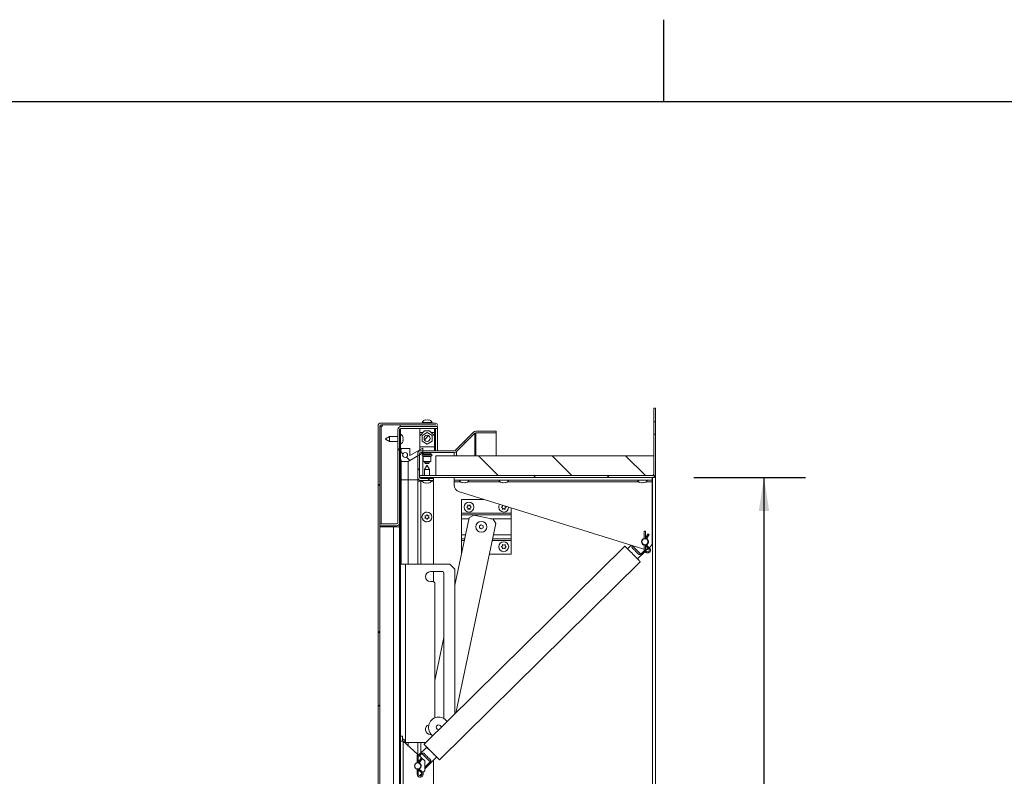
# Model space of a CAD drawing. Units: inches. Extents: x 0.1 to 10.8, y -1.1 to 8.4.
# Drawn here: x 3.9 to 6.3, y 6.6 to 8.4 of the extents above; entities that cross this region are included whole.
import ezdxf

# ---------------------------------------------------------------- set-up
doc = ezdxf.new("R2010")
doc.units = ezdxf.units.IN
doc.header["$MEASUREMENT"] = 0
doc.layers.add('FORMAT', color=7, linetype='Continuous')
doc.styles.add('SLDTEXTSTYLE1', font='TXT', dxfattribs={"width": 0.605})
doc.dimstyles.new('SLDDIMSTYLE2', dxfattribs={"dimtxt": 0.080892, "dimasz": 0.080892, "dimexe": 0, "dimexo": 0.0625, "dimgap": 0.020223, "dimtad": 0, "dimlfac": 21, "dimrnd": 1e-09, "dimzin": 12, "dimdsep": 46, "dimtxsty": 'SLDTEXTSTYLE1', "dimsah": 1, "dimcen": 0.09, "dimadec": 0, "dimazin": 3, "dimtfac": 1, "dimtofl": 0, "dimtmove": 0, "dimatfit": 3, "dimfxl": 0, "dimfrac": 2, "dimtolj": 1, "dimtzin": 12, "dimarcsym": 0})

# ---------------------------------------------------------------- blocks, each defined once
blk = doc.blocks.new('*D40')
at = {"layer": 'FORMAT', "color": 7}
for p, q in [((5.5522, 7.2883), (5.8204, 7.2883)), ((5.7204, 7.2883), (5.7204, 6.5497)), ((5.7204, 5.574), (5.7204, 6.3127)), ((5.5522, 5.574), (5.8204, 5.574))]:
    blk.add_line(p, q, dxfattribs=at)
for points in [[(5.7204, 7.2883), (5.7079, 7.2074), (5.7328, 7.2074)], [(5.7204, 5.574), (5.7328, 5.6549), (5.7079, 5.6549)]]:
    blk.add_solid(points, dxfattribs=at)
at = {"layer": 'FORMAT', "color": 7, "insert": (5.6751, 6.3127, 0.2116), "char_height": 0.08333, "attachment_point": 1, "rotation": 90, "style": 'SLDTEXTSTYLE1'}
blk.add_mtext('36"', dxfattribs=at)

msp = doc.modelspace()

# ---------------------------------------------------------------- hatches: boundary and pattern name
at = {"linetype": 'Continuous', "lineweight": 0}
h = msp.add_hatch(dxfattribs=at)
h.set_pattern_fill('ANSI32', style=0)
h.paths.add_polyline_path([(5.45967, 7.42226), (5.45967, 7.455), (5.45538, 7.455), (5.45538, 7.42226)], flags=0)
h = msp.add_hatch(dxfattribs=at)
h.set_pattern_fill('ANSI32', style=0)
edge = h.paths.add_edge_path(flags=0)
edge.add_line((4.90595, 5.47418), (4.93133, 5.47418))
edge.add_arc((4.93133, 5.47409), 0.0000937, -90, 90, ccw=False)
edge.add_line((4.93133, 5.474), (4.80029, 5.474))
edge.add_arc((4.80029, 5.47714), 0.00314, 180, 270, ccw=False)
edge.add_line((4.79714, 5.47714), (4.79714, 7.41169))
edge.add_arc((4.80029, 7.41169), 0.00314, 90, 180, ccw=False)
edge.add_line((4.80029, 7.41483), (4.93133, 7.41483))
edge.add_arc((4.93133, 7.41474), 0.0000937, -90, 90, ccw=False)
edge.add_line((4.93133, 7.41464), (4.84619, 7.41464))
edge.add_line((4.84619, 7.41464), (4.84619, 7.41036))
edge.add_line((4.84619, 7.41036), (4.93133, 7.41036))
edge.add_arc((4.93133, 7.41474), 0.00438, 270, 450)
edge.add_line((4.93133, 7.41912), (4.80029, 7.41912))
edge.add_arc((4.80029, 7.41169), 0.00743, 90, 180)
edge.add_line((4.79286, 7.41169), (4.79286, 5.47714))
edge.add_arc((4.80029, 5.47714), 0.00743, 180, 270)
edge.add_line((4.80029, 5.46971), (4.93133, 5.46971))
edge.add_arc((4.93133, 5.47409), 0.00438, 270, 450)
edge.add_line((4.93133, 5.47847), (4.90595, 5.47847))
edge.add_line((4.90595, 5.47847), (4.90595, 5.47418))
h = msp.add_hatch(dxfattribs=at)
h.set_pattern_fill('ANSI32', angle=90, style=0)
edge = h.paths.add_edge_path(flags=0)
edge.add_line((4.83733, 7.17655), (4.79714, 7.17655))
edge.add_line((4.79714, 7.17655), (4.79714, 7.17226))
edge.add_line((4.79714, 7.17226), (4.83733, 7.17226))
edge.add_arc((4.83733, 7.17969), 0.00743, 270, 360)
edge.add_line((4.84476, 7.17969), (4.84476, 7.40293))
edge.add_arc((4.8479, 7.40293), 0.00314, 90, 180, ccw=False)
edge.add_line((4.8479, 7.40607), (4.93571, 7.40607))
edge.add_line((4.93571, 7.40607), (4.93571, 7.41036))
edge.add_line((4.93571, 7.41036), (4.8479, 7.41036))
edge.add_arc((4.8479, 7.40293), 0.00743, 90, 180)
edge.add_line((4.84048, 7.40293), (4.84048, 7.17969))
edge.add_arc((4.83733, 7.17969), 0.00314, 270, 360, ccw=False)
h = msp.add_hatch(dxfattribs=at)
h.set_pattern_fill('ANSI32', style=0)
h.paths.add_polyline_path([(4.84476, 7.40424), (4.84476, 5.47566), (4.84667, 5.47566), (4.84667, 7.40424)], flags=0)
h = msp.add_hatch(dxfattribs=at)
h.set_pattern_fill('ANSI32', angle=90, style=0)
edge = h.paths.add_edge_path(flags=0)
edge.add_line((4.92633, 7.28536), (4.89567, 7.28536))
edge.add_arc((4.89567, 7.2885), 0.00314, 180, 270, ccw=False)
edge.add_line((4.89253, 7.2885), (4.89253, 7.34507))
edge.add_arc((4.89567, 7.34507), 0.00314, 90, 180, ccw=False)
edge.add_line((4.89567, 7.34821), (4.97611, 7.34821))
edge.add_arc((4.97611, 7.35564), 0.00743, 270, 315)
edge.add_line((4.98137, 7.35039), (5.02541, 7.39443))
edge.add_arc((5.02763, 7.39221), 0.00314, 90, 135, ccw=False)
edge.add_line((5.02763, 7.39535), (5.07711, 7.39535))
edge.add_line((5.07711, 7.39535), (5.07711, 7.39964))
edge.add_line((5.07711, 7.39964), (5.02763, 7.39964))
edge.add_arc((5.02763, 7.39221), 0.00743, 90, 135)
edge.add_line((5.02238, 7.39746), (4.97834, 7.35342))
edge.add_arc((4.97611, 7.35564), 0.00314, 270, 315, ccw=False)
edge.add_line((4.97611, 7.3525), (4.89567, 7.3525))
edge.add_arc((4.89567, 7.34507), 0.00743, 90, 180)
edge.add_line((4.88824, 7.34507), (4.88824, 7.2885))
edge.add_arc((4.89567, 7.2885), 0.00743, 180, 270)
edge.add_line((4.89567, 7.28107), (4.92633, 7.28107))
edge.add_line((4.92633, 7.28107), (4.92633, 7.28536))
h = msp.add_hatch(dxfattribs=at)
h.set_pattern_fill('ANSI32', style=0)
edge = h.paths.add_edge_path(flags=0)
edge.add_line((4.89253, 7.29262), (4.89253, 7.28833))
edge.add_line((4.89253, 7.28833), (5.45224, 7.28833))
edge.add_arc((5.45224, 7.29576), 0.00743, 270, 360)
edge.add_line((5.45967, 7.29576), (5.45967, 7.3925))
edge.add_line((5.45967, 7.3925), (5.45538, 7.3925))
edge.add_line((5.45538, 7.3925), (5.45538, 7.29576))
edge.add_arc((5.45224, 7.29576), 0.00314, 270, 360, ccw=False)
edge.add_line((5.45224, 7.29262), (4.89253, 7.29262))
h = msp.add_hatch(dxfattribs=at)
h.set_pattern_fill('ANSI32', angle=90, style=0)
h.paths.add_polyline_path([(4.92276, 7.38914), (4.91086, 7.39601), (4.89895, 7.38914), (4.89895, 7.37539), (4.91086, 7.36852), (4.92276, 7.37539)], flags=0)
edge = h.paths.add_edge_path(flags=0)
edge.add_arc((4.91086, 7.38226), 0.00744, 0, 360)
h = msp.add_hatch(dxfattribs=at)
h.set_pattern_fill('ANSI32', style=0)
edge = h.paths.add_edge_path(flags=0)
edge.add_arc((4.91086, 7.38226), 0.00744, 0, 360)
h = msp.add_hatch(dxfattribs=at)
h.set_pattern_fill('ANSI32', angle=90, style=0)
h.paths.add_polyline_path([(4.84667, 7.35418), (4.84667, 7.33037), (4.84881, 7.33037), (4.84881, 7.32679), (4.86516, 7.32679), (4.90024, 7.34705), (4.90024, 7.35895), (4.86929, 7.34108), (4.86929, 7.35775), (4.84881, 7.35775), (4.84881, 7.35418)], flags=0)
edge = h.paths.add_edge_path(flags=0)
edge.add_arc((4.85798, 7.34227), 0.00595, 0, 360)
h = msp.add_hatch(dxfattribs=at)
h.set_pattern_fill('ANSI31', angle=90, style=0)
h.paths.add_polyline_path([(4.93157, 7.29262), (5.45538, 7.29262), (5.45538, 7.34024), (4.93157, 7.34024)], flags=0)

# ---------------------------------------------------------------- linework, layer by layer
at = {"color": 8, "linetype": 'Continuous', "lineweight": 0}
msp.add_line((0.32993, 8.19207), (10.62993, 8.19207), dxfattribs=at)
at = {"color": 7, "linetype": 'Continuous', "lineweight": 15}
for p, q in [((5.45538, 7.42226), (5.45538, 7.455)), ((5.45967, 7.455), (5.45538, 7.455)), ((5.45967, 7.42226), (5.45967, 7.455)), ((4.79286, 7.41169), (4.79286, 5.47714)), ((4.79714, 7.41169), (4.79714, 5.47714)), ((4.80029, 7.41169), (4.79714, 7.41169)), ((4.93133, 7.41912), (4.80029, 7.41912)), ((4.93133, 7.41483), (4.80029, 7.41483)), ((4.80348, 7.41169), (4.80029, 7.41169)), ((4.80348, 7.41449), (4.80348, 7.41169)), ((4.80348, 7.41449), (4.84619, 7.41449)), ((4.84619, 7.41464), (4.84619, 7.41036)), ((4.84619, 7.41464), (4.93133, 7.41464)), ((4.84619, 7.41036), (4.93133, 7.41036)), ((4.93571, 7.41036), (4.8479, 7.41036)), ((4.92276, 7.42036), (4.89895, 7.42036)), ((4.90777, 7.42681), (4.90467, 7.42615)), ((4.90491, 7.42036), (4.90491, 7.41912)), ((4.90491, 7.41483), (4.90491, 7.41464)), ((4.91086, 7.42681), (4.90777, 7.42615)), ((4.91395, 7.42615), (4.91086, 7.42681)), ((4.91704, 7.42615), (4.91395, 7.42681)), ((4.91681, 7.41912), (4.91681, 7.42036)), ((4.91681, 7.41464), (4.91681, 7.41483)), ((4.93571, 7.40607), (4.93571, 7.41036)), ((5.45967, 7.42226), (5.45538, 7.42226)), ((5.45538, 7.42226), (5.45538, 7.3925)), ((5.45967, 7.3925), (5.45967, 7.42226)), ((4.82048, 7.38638), (4.81095, 7.38088)), ((4.84048, 7.38638), (4.82048, 7.38638)), ((4.82048, 7.38638), (4.82048, 7.37447)), ((4.84048, 7.17969), (4.84048, 7.40293)), ((4.84476, 7.40424), (4.84476, 5.47566)), ((4.84667, 7.40424), (4.84476, 7.40424)), ((4.84476, 7.17969), (4.84476, 7.40293)), ((4.84667, 7.40424), (4.84667, 5.47566)), ((4.93571, 7.40607), (4.8479, 7.40607)), ((4.85312, 7.38352), (4.85246, 7.38661)), ((4.85312, 7.38043), (4.85246, 7.38352)), ((4.893, 7.39636), (4.893, 7.40607)), ((4.90491, 7.40012), (4.893, 7.38821)), ((4.893, 7.38821), (4.893, 7.39636)), ((4.893, 7.36221), (4.893, 7.38821)), ((4.89895, 7.38914), (4.91086, 7.39601)), ((4.89895, 7.37539), (4.89895, 7.38914)), ((4.90491, 7.40012), (4.91681, 7.40012)), ((4.91086, 7.39601), (4.92276, 7.38914)), ((4.92872, 7.38821), (4.91681, 7.40012)), ((4.92276, 7.38914), (4.92276, 7.37539)), ((4.92872, 7.40607), (4.92872, 7.39636)), ((4.92872, 7.39636), (4.92872, 7.38821)), ((4.92872, 7.38821), (4.92872, 7.36221)), ((4.93571, 7.3525), (4.93571, 7.40607)), ((4.97834, 7.35342), (5.02238, 7.39746)), ((4.98137, 7.35039), (5.02541, 7.39443)), ((5.02763, 7.395), (5.02618, 7.395)), ((5.07711, 7.39964), (5.02763, 7.39964)), ((5.07711, 7.39535), (5.02763, 7.39535)), ((5.02763, 7.39535), (5.02763, 7.395)), ((5.07711, 7.39535), (5.07711, 7.39964)), ((5.07711, 7.34024), (5.07711, 7.39535)), ((5.45538, 7.3925), (5.45967, 7.3925)), ((5.45538, 7.29576), (5.45538, 7.3925)), ((5.45967, 7.29576), (5.45967, 7.3925)), ((4.81095, 7.37997), (4.81095, 7.38088)), ((4.81095, 7.37997), (4.82048, 7.37447)), ((4.82048, 7.37447), (4.84048, 7.37447)), ((4.85246, 7.37733), (4.85312, 7.38043)), ((4.85246, 7.37424), (4.85312, 7.37733)), ((4.90024, 7.35895), (4.86929, 7.34108)), ((4.92872, 7.36221), (4.893, 7.36221)), ((4.893, 7.35477), (4.893, 7.36221)), ((4.91086, 7.36852), (4.89895, 7.37539)), ((4.90024, 7.35895), (4.90024, 7.34705)), ((4.92276, 7.37539), (4.91086, 7.36852)), ((4.92872, 7.36221), (4.92872, 7.3525)), ((4.84881, 7.35418), (4.84667, 7.35418)), ((4.84667, 7.33037), (4.84667, 7.35418)), ((4.84881, 7.35418), (4.84881, 7.35775)), ((4.86929, 7.35775), (4.84881, 7.35775)), ((4.86516, 7.32679), (4.90024, 7.34705)), ((4.86929, 7.35775), (4.86929, 7.34108)), ((4.88824, 7.34507), (4.88824, 7.2885)), ((4.89253, 7.34507), (4.89253, 7.2885)), ((4.97611, 7.3525), (4.89567, 7.3525)), ((4.97611, 7.34821), (4.89567, 7.34821)), ((4.90024, 7.34705), (4.90024, 7.34321)), ((4.90024, 7.34036), (4.90024, 7.29262)), ((4.90157, 7.34821), (4.90157, 7.34463)), ((4.90157, 7.33894), (4.90157, 7.32655)), ((4.92014, 7.34463), (4.92014, 7.34821)), ((4.92014, 7.32655), (4.92014, 7.33894)), ((4.93157, 7.29262), (4.93157, 7.34024)), ((5.45538, 7.34024), (4.93157, 7.34024)), ((4.98137, 7.349), (4.97945, 7.349)), ((4.98137, 7.35039), (4.98137, 7.349)), ((5.45538, 7.34024), (5.45538, 7.29262)), ((4.84667, 7.33037), (4.84881, 7.33037)), ((4.84881, 7.32679), (4.84881, 7.33037)), ((4.84881, 7.32679), (4.86516, 7.32679)), ((4.84881, 7.32679), (4.84881, 7.28275)), ((4.86516, 7.32679), (4.86516, 7.28275)), ((4.90157, 7.32655), (4.92014, 7.32655)), ((4.90993, 7.31679), (4.90443, 7.30726)), ((4.90491, 7.32655), (4.90491, 7.32536)), ((4.90491, 7.32536), (4.90697, 7.32179)), ((4.90491, 7.32536), (4.91681, 7.32536)), ((4.91475, 7.32179), (4.90697, 7.32179)), ((4.90993, 7.31679), (4.91038, 7.31679)), ((4.91038, 7.31679), (4.91084, 7.31679)), ((4.91633, 7.30726), (4.91084, 7.31679)), ((4.91475, 7.32179), (4.91681, 7.32536)), ((4.91681, 7.32536), (4.91681, 7.32655)), ((4.88824, 7.2791), (4.88824, 7.2885)), ((5.45224, 7.29262), (4.89253, 7.29262)), ((4.89253, 7.28833), (4.89253, 7.29262)), ((5.45224, 7.28833), (4.89253, 7.28833)), ((4.90443, 7.30726), (4.90443, 7.29262)), ((4.91038, 7.30726), (4.90443, 7.30726)), ((4.90443, 7.28833), (4.90443, 7.28536)), ((4.91633, 7.30726), (4.91038, 7.30726)), ((4.91633, 7.29262), (4.91633, 7.30726)), ((4.91633, 7.28536), (4.91633, 7.28833)), ((5.45538, 7.29262), (4.93157, 7.29262)), ((4.97586, 7.28833), (4.97586, 7.28205)), ((5.45205, 7.28833), (5.45205, 7.28205)), ((5.45224, 5.57405), (5.45224, 7.28833)), ((5.45224, 7.28833), (5.45967, 7.28833)), ((5.45538, 7.28833), (5.45538, 7.28903)), ((5.45967, 7.28833), (5.45967, 7.29576)), ((5.45967, 7.28833), (5.45967, 5.57405)), ((4.84881, 7.28275), (4.84667, 7.28275)), ((4.86516, 7.28275), (4.84881, 7.28275)), ((4.84881, 7.28275), (4.84881, 7.07983)), ((4.86516, 7.28275), (4.86516, 7.07983)), ((4.88824, 7.07983), (4.88824, 7.2791)), ((4.88824, 7.2791), (4.89567, 7.2791)), ((4.89253, 7.2791), (4.89253, 7.28177)), ((4.89567, 7.28536), (4.92633, 7.28536)), ((4.89567, 7.28107), (4.92633, 7.28107)), ((4.89567, 7.2791), (4.8995, 7.2791)), ((4.9042, 7.27528), (4.90729, 7.27462)), ((4.90729, 7.27528), (4.91038, 7.27462)), ((4.91038, 7.27462), (4.91348, 7.27528)), ((4.91348, 7.27462), (4.91657, 7.27528)), ((4.92126, 7.2791), (4.92633, 7.2791)), ((4.92633, 7.28536), (4.92633, 7.28107)), ((4.92633, 7.2791), (4.92633, 7.07983)), ((4.97586, 7.28205), (5.45205, 7.28205)), ((4.97586, 7.28205), (4.97586, 7.27748)), ((4.97586, 7.27748), (4.97586, 7.27048)), ((4.99348, 7.27626), (4.99658, 7.27559)), ((4.99658, 7.27626), (4.99967, 7.27559)), ((4.99967, 7.27559), (5.00276, 7.27626)), ((5.00276, 7.27559), (5.00585, 7.27626)), ((5.08872, 7.27626), (5.09181, 7.27559)), ((5.09181, 7.27626), (5.09491, 7.27559)), ((5.09491, 7.27559), (5.098, 7.27626)), ((5.098, 7.27559), (5.10109, 7.27626)), ((5.42205, 7.27626), (5.42515, 7.27559)), ((5.42515, 7.27626), (5.42824, 7.27559)), ((5.42824, 7.27559), (5.43133, 7.27626)), ((5.43133, 7.27559), (5.43443, 7.27626)), ((5.45205, 7.27748), (5.45205, 7.28205)), ((5.45205, 7.13357), (5.45205, 7.27748)), ((4.98842, 7.25342), (5.42889, 7.11652)), ((4.99348, 7.20208), (4.99348, 7.235)), ((4.99348, 7.235), (5.04769, 7.235)), ((5.00539, 7.2169), (5.00848, 7.21869)), ((5.00848, 7.22226), (5.01157, 7.22048)), ((5.01157, 7.22048), (5.01467, 7.22226)), ((5.01467, 7.21869), (5.01776, 7.2169)), ((5.08872, 7.2169), (5.09181, 7.21869)), ((5.098, 7.21936), (5.098, 7.21869)), ((5.098, 7.21869), (5.10109, 7.2169)), ((4.90681, 7.1931), (4.90503, 7.19619)), ((4.9086, 7.19619), (4.91038, 7.19928)), ((4.91038, 7.19928), (4.91217, 7.19619)), ((4.91574, 7.19619), (4.91395, 7.1931)), ((4.99348, 7.19808), (4.99348, 7.20208)), ((4.99348, 7.20208), (5.11253, 7.20208)), ((4.99348, 7.19808), (4.99348, 7.1891)), ((5.11253, 7.19808), (4.99348, 7.19808)), ((5.00848, 7.21512), (5.00539, 7.2169)), ((5.01157, 7.21333), (5.00848, 7.21155)), ((5.01467, 7.21155), (5.01157, 7.21333)), ((5.02276, 7.19776), (5.01203, 7.19079)), ((5.01776, 7.2169), (5.01467, 7.21512)), ((5.06934, 7.18786), (5.02276, 7.19776)), ((5.09181, 7.21512), (5.08872, 7.2169)), ((5.09491, 7.21333), (5.09181, 7.21155)), ((5.098, 7.21155), (5.09491, 7.21333)), ((5.10109, 7.2169), (5.098, 7.21512)), ((5.11253, 7.21485), (5.11253, 7.20208)), ((5.11253, 7.20208), (5.11253, 7.19808)), ((5.11253, 7.1891), (5.11253, 7.19808)), ((4.79714, 7.17655), (4.79714, 7.17226)), ((4.79714, 7.17655), (4.83733, 7.17655)), ((4.79714, 7.17226), (4.83733, 7.17226)), ((4.90503, 7.19), (4.90681, 7.1931)), ((4.91038, 7.18691), (4.9086, 7.19)), ((4.91217, 7.19), (4.91038, 7.18691)), ((4.91395, 7.1931), (4.91574, 7.19)), ((5.01203, 7.19079), (4.97762, 7.02892)), ((4.97947, 6.72156), (5.07631, 7.17713)), ((4.99348, 7.1891), (4.99348, 7.14995)), ((5.0411, 7.17468), (5.03663, 7.1721)), ((5.03663, 7.1721), (5.03663, 7.16695)), ((5.04556, 7.1721), (5.0411, 7.17468)), ((5.04556, 7.16695), (5.04556, 7.1721)), ((5.07631, 7.17713), (5.06934, 7.18786)), ((5.11253, 7.14995), (5.11253, 7.1891)), ((4.79714, 7.16929), (4.82971, 7.16929)), ((4.82971, 5.7631), (4.82971, 7.16929)), ((4.82971, 7.16929), (4.84476, 7.16929)), ((4.99348, 7.14097), (4.99348, 7.14995)), ((5.03663, 7.16695), (5.0411, 7.16437)), ((5.0411, 7.16437), (5.04556, 7.16695)), ((5.11253, 7.14995), (5.11253, 7.14097)), ((5.43283, 7.15929), (5.43283, 7.14083)), ((5.43555, 7.15929), (5.43283, 7.15929)), ((5.43555, 7.14083), (5.43555, 7.15929)), ((5.44226, 7.15229), (5.43626, 7.14351)), ((5.4385, 7.14198), (5.4445, 7.15076)), ((5.38619, 7.12307), (4.90359, 6.64665)), ((5.00144, 7.14097), (4.99348, 7.14097)), ((4.99348, 7.14097), (4.99348, 7.13697)), ((4.99348, 7.13697), (4.99348, 7.10405)), ((5.11253, 7.14097), (5.06862, 7.14097)), ((5.08872, 7.12167), (5.09181, 7.12345)), ((5.09181, 7.12702), (5.09491, 7.12524)), ((5.09491, 7.12524), (5.098, 7.12702)), ((5.098, 7.12345), (5.10109, 7.12167)), ((5.11253, 7.13697), (5.11253, 7.14097)), ((5.11253, 7.10405), (5.11253, 7.13697)), ((5.40152, 7.12503), (5.39278, 7.1164)), ((5.42445, 7.10384), (5.40442, 7.12412)), ((5.43283, 7.12632), (5.43283, 7.11376)), ((5.43555, 7.11376), (5.43555, 7.12632)), ((5.43555, 7.1261), (5.4359, 7.12617)), ((5.43555, 7.12549), (5.43573, 7.12553)), ((5.43685, 7.12253), (5.4431, 7.11728)), ((5.43849, 7.12532), (5.44265, 7.13181)), ((5.44259, 7.13542), (5.4385, 7.14136)), ((5.44485, 7.11936), (5.4386, 7.12461)), ((4.99348, 7.10405), (4.99359, 7.10405)), ((5.06077, 7.10405), (5.11253, 7.10405)), ((5.09181, 7.11988), (5.08872, 7.12167)), ((5.09491, 7.1181), (5.09181, 7.11631)), ((5.098, 7.11631), (5.09491, 7.1181)), ((5.10109, 7.12167), (5.098, 7.11988)), ((5.41649, 7.09238), (5.43405, 7.10972)), ((5.43299, 7.11227), (5.42445, 7.10384)), ((5.43665, 7.11588), (5.43555, 7.11479)), ((5.43604, 7.11169), (5.44188, 7.11746)), ((4.84667, 7.07983), (4.85867, 7.07983)), ((4.85867, 7.07983), (4.85867, 6.65126)), ((4.85867, 7.07983), (4.96571, 7.07983)), ((4.94047, 6.60929), (5.42307, 7.08571)), ((4.97762, 7.06793), (4.96571, 7.07983)), ((4.91857, 7.06174), (4.94771, 7.06174)), ((4.92633, 7.06174), (4.92633, 7.03778)), ((4.95095, 7.0585), (4.95095, 6.70864)), ((4.97762, 7.06793), (4.97762, 6.71973)), ((4.92619, 7.03793), (4.91857, 7.03793)), ((4.92905, 7.03507), (4.92619, 7.03793)), ((4.92905, 6.71001), (4.92905, 7.03507)), ((4.95095, 6.90346), (4.92905, 6.80041)), ((4.85167, 6.66614), (4.84667, 6.66614)), ((4.84667, 6.65424), (4.85315, 6.65424)), ((4.85167, 6.66614), (4.85167, 6.65424)), ((4.85315, 6.53519), (4.85315, 6.65424)), ((4.90524, 6.60662), (4.85315, 6.65424)), ((4.85812, 6.65138), (4.85746, 6.65447)), ((4.85774, 6.65004), (4.85746, 6.65138)), ((4.90826, 6.65126), (4.85867, 6.65126)), ((4.86516, 6.65126), (4.86516, 6.64326)), ((4.88824, 6.62216), (4.88824, 6.65126)), ((4.92108, 6.67031), (4.91857, 6.67031)), ((4.90983, 6.63965), (4.89025, 6.62032)), ((4.91467, 6.63543), (4.91433, 6.63509)), ((4.88698, 6.62043), (4.88698, 6.60197)), ((4.88969, 6.62043), (4.88698, 6.62043)), ((4.88969, 6.60197), (4.88969, 6.62043)), ((4.88969, 6.60245), (4.88986, 6.60242)), ((4.88969, 6.60218), (4.8899, 6.60214)), ((4.8964, 6.61343), (4.8904, 6.60465)), ((4.89807, 6.62445), (4.89214, 6.61859)), ((4.89264, 6.60312), (4.89864, 6.6119)), ((4.89673, 6.59656), (4.89264, 6.6025)), ((4.89807, 6.62445), (4.91819, 6.60407)), ((4.90524, 6.58769), (4.93354, 6.61563)), ((4.90524, 6.58281), (4.90524, 6.60662)), ((4.90524, 6.59128), (4.91819, 6.60407)), ((4.92633, 6.60852), (4.92633, 5.69975)), ((4.92905, 6.62018), (4.92939, 6.62052)), ((4.88698, 6.58746), (4.88698, 6.5749)), ((4.88969, 6.5749), (4.88969, 6.58746)), ((4.89004, 6.58731), (4.88969, 6.58724)), ((4.88995, 6.58702), (4.88969, 6.58697)), ((4.891, 6.58367), (4.89724, 6.57842)), ((4.89263, 6.58646), (4.89679, 6.59295)), ((4.89899, 6.5805), (4.89274, 6.58575)), ((4.90524, 6.58281), (4.90061, 6.57857)), ((4.89853, 6.57667), (4.89214, 6.57084))]:
    msp.add_line(p, q, dxfattribs=at)
at = {"color": 8, "linetype": 'Continuous', "lineweight": 15}
for p, q in [((4.80029, 7.17655), (4.80029, 7.41169)), ((4.893, 7.39636), (4.90114, 7.39636)), ((4.92057, 7.39636), (4.92872, 7.39636)), ((4.93133, 7.40607), (4.93133, 7.3525)), ((5.02541, 7.39443), (5.02541, 7.34024)), ((5.02763, 7.34024), (5.02763, 7.395)), ((4.92147, 7.34321), (4.90025, 7.34321)), ((4.90025, 7.34036), (4.92147, 7.34036)), ((4.90157, 7.34463), (4.92014, 7.34463)), ((4.92014, 7.33894), (4.90157, 7.33894)), ((4.97611, 7.34024), (4.97611, 7.34821)), ((4.98137, 7.349), (4.98137, 7.34024)), ((4.88824, 7.28275), (4.86516, 7.28275)), ((4.89567, 7.2791), (4.89567, 7.07983)), ((4.97586, 7.27748), (4.99128, 7.27748)), ((5.00805, 7.27748), (5.08652, 7.27748)), ((5.10329, 7.27748), (5.41985, 7.27748)), ((5.43663, 7.27748), (5.45205, 7.27748)), ((4.80029, 7.16929), (4.80029, 7.17226)), ((4.99348, 7.1891), (5.01167, 7.1891)), ((5.06354, 7.1891), (5.11253, 7.1891)), ((4.99348, 7.14995), (5.00335, 7.14995)), ((5.07053, 7.14995), (5.11253, 7.14995)), ((4.99348, 7.13697), (5.00059, 7.13697)), ((5.06777, 7.13697), (5.11253, 7.13697)), ((5.43555, 7.11376), (5.43283, 7.11376)), ((4.89567, 6.65126), (4.89567, 6.62566)), ((4.89564, 6.59369), (4.89679, 6.59295)), ((4.88969, 6.5749), (4.88698, 6.5749)), ((4.89567, 6.57406), (4.89567, 6.57052))]:
    msp.add_line(p, q, dxfattribs=at)
at = {"color": 7, "linetype": 'Continuous', "lineweight": 15, "flags": 128}
for points in [[(4.91024, 7.205), (4.90851, 7.20492), (4.90733, 7.2046)], [(4.90733, 7.18159), (4.90851, 7.18127), (4.91024, 7.18119)], [(5.44226, 7.15229), (5.44235, 7.15223), (5.44259, 7.15207), (5.44295, 7.15182), (5.44338, 7.15152), (5.44381, 7.15123), (5.44417, 7.15098), (5.44442, 7.15082), (5.4445, 7.15076), (5.4445, 7.15076)], [(5.42307, 7.08571), (5.42301, 7.08577), (5.42254, 7.08626), (5.4216, 7.08721), (5.42022, 7.0886), (5.41844, 7.09041), (5.4163, 7.09258), (5.41385, 7.09505), (5.41117, 7.09777), (5.40832, 7.10066), (5.40538, 7.10364), (5.40241, 7.10664), (5.3995, 7.10959), (5.39673, 7.1124), (5.39416, 7.115), (5.39186, 7.11733), (5.38989, 7.11932), (5.38831, 7.12093), (5.38714, 7.12211), (5.38643, 7.12283), (5.38619, 7.12307), (5.38619, 7.12307)], [(5.43576, 7.141), (5.43565, 7.14102), (5.43555, 7.14104)], [(5.40453, 7.11825), (5.40612, 7.11664), (5.40784, 7.1149), (5.40965, 7.11306), (5.41151, 7.11118), (5.41337, 7.1093), (5.41518, 7.10746), (5.4169, 7.10572), (5.41849, 7.10411)], [(5.42889, 7.11652), (5.43253, 7.11579), (5.43283, 7.11577)], [(4.94047, 6.60929), (4.94041, 6.60935), (4.93993, 6.60984), (4.93899, 6.61079), (4.93761, 6.61219), (4.93583, 6.61399), (4.93369, 6.61616), (4.93125, 6.61863), (4.92857, 6.62135), (4.92572, 6.62424), (4.92277, 6.62722), (4.9198, 6.63022), (4.9169, 6.63317), (4.91412, 6.63598), (4.91155, 6.63858), (4.90925, 6.64091), (4.90729, 6.64291), (4.9057, 6.64451), (4.90454, 6.64569), (4.90383, 6.64641), (4.90359, 6.64665)], [(4.93354, 6.61563), (4.9333, 6.61588), (4.93258, 6.6166), (4.93142, 6.61778), (4.92985, 6.61937), (4.92796, 6.62129), (4.9258, 6.62347), (4.92348, 6.62582), (4.92109, 6.62825), (4.91872, 6.63065), (4.91647, 6.63293), (4.91443, 6.63499), (4.91269, 6.63675), (4.91132, 6.63814), (4.91038, 6.6391), (4.9099, 6.63958), (4.90983, 6.63965)], [(4.8964, 6.61343), (4.89649, 6.61337), (4.89673, 6.61321), (4.8971, 6.61296), (4.89752, 6.61266), (4.89795, 6.61237), (4.89832, 6.61212), (4.89856, 6.61196), (4.89864, 6.6119), (4.89864, 6.6119)], [(4.90403, 6.62417), (4.90562, 6.62256), (4.90734, 6.62082), (4.90916, 6.61898), (4.91101, 6.6171), (4.91287, 6.61522), (4.91469, 6.61338), (4.91641, 6.61164), (4.918, 6.61003)]]:
    msp.add_lwpolyline(points, dxfattribs=at)
at = {"color": 8, "linetype": 'Continuous', "lineweight": 15, "flags": 128}
for points in [[(5.43626, 7.14351), (5.43635, 7.14345), (5.43659, 7.14328), (5.43695, 7.14303), (5.43738, 7.14274), (5.43781, 7.14245), (5.43817, 7.1422), (5.43842, 7.14203), (5.4385, 7.14198), (5.4385, 7.14198)], [(5.43654, 7.12658), (5.43691, 7.12634), (5.43735, 7.12606), (5.43779, 7.12578), (5.43816, 7.12554), (5.43841, 7.12538), (5.43849, 7.12532)], [(5.43685, 7.12253), (5.43692, 7.12261), (5.43711, 7.12284), (5.43739, 7.12317), (5.43773, 7.12357), (5.43806, 7.12397), (5.43835, 7.12431), (5.43853, 7.12453), (5.4386, 7.12461), (5.4386, 7.12461)], [(5.43707, 7.14037), (5.43739, 7.14059), (5.43781, 7.14088), (5.43818, 7.14113), (5.43842, 7.1413), (5.4385, 7.14136)], [(5.44149, 7.13466), (5.4419, 7.13495), (5.44226, 7.1352), (5.44251, 7.13536), (5.44259, 7.13542)], [(5.4415, 7.13255), (5.44151, 7.13254), (5.44195, 7.13226), (5.44232, 7.13203), (5.44257, 7.13187), (5.44265, 7.13181)], [(5.4431, 7.11728), (5.44317, 7.11736), (5.44336, 7.11758), (5.44364, 7.11792), (5.44398, 7.11832), (5.44431, 7.11872), (5.44459, 7.11905), (5.44478, 7.11928), (5.44485, 7.11936), (5.44485, 7.11936)], [(4.8904, 6.60465), (4.89049, 6.60459), (4.89073, 6.60442), (4.89109, 6.60417), (4.89152, 6.60388), (4.89195, 6.60359), (4.89231, 6.60334), (4.89256, 6.60317), (4.89264, 6.60312), (4.89264, 6.60312)], [(4.89121, 6.60151), (4.89153, 6.60173), (4.89195, 6.60202), (4.89232, 6.60227), (4.89256, 6.60244), (4.89264, 6.6025)], [(4.89068, 6.58771), (4.89105, 6.58748), (4.89149, 6.5872), (4.89193, 6.58692), (4.8923, 6.58668), (4.89255, 6.58652), (4.89263, 6.58646)], [(4.891, 6.58367), (4.89106, 6.58375), (4.89125, 6.58398), (4.89153, 6.58431), (4.89187, 6.58471), (4.8922, 6.58511), (4.89249, 6.58545), (4.89268, 6.58567), (4.89274, 6.58575), (4.89274, 6.58575)], [(4.89563, 6.5958), (4.89604, 6.59609), (4.89641, 6.59634), (4.89665, 6.5965), (4.89673, 6.59656)], [(4.89724, 6.57842), (4.89731, 6.5785), (4.8975, 6.57872), (4.89778, 6.57906), (4.89812, 6.57946), (4.89845, 6.57985), (4.89873, 6.58019), (4.89892, 6.58042), (4.89899, 6.5805), (4.89899, 6.5805)]]:
    msp.add_lwpolyline(points, dxfattribs=at)
at = {"color": 7, "linetype": 'Continuous', "lineweight": 15}
for centre, radius in [((4.91086, 7.38226), 0.00744), ((4.85798, 7.34227), 0.00595), ((5.01157, 7.2169), 0.0119), ((4.91038, 7.1931), 0.0119), ((5.0411, 7.16952), 0.0131), ((5.09491, 7.12167), 0.0119), ((5.43419, 7.13357), 0.00738), ((4.88833, 6.59471), 0.00738)]:
    msp.add_circle(centre, radius, dxfattribs=at)
for centre, radius, start, end in [((4.80029, 7.41169), 0.00743, 90, 180), ((4.80029, 7.41169), 0.00314, 90, 180), ((4.8479, 7.40293), 0.00743, 90, 180), ((4.90848, 7.41667), 0.01021, 110.65928, 158.82229), ((4.91324, 7.41667), 0.01021, 21.17771, 68.48101), ((4.93133, 7.41474), 0.00438, 270, 90), ((4.93133, 7.41474), 0.0000937, 270, 90), ((4.8479, 7.40293), 0.00314, 90, 180), ((4.84298, 7.38281), 0.01021, 20.65928, 68.82229), ((5.02763, 7.39221), 0.00743, 90, 135), ((5.02763, 7.39221), 0.00314, 90, 135), ((4.84298, 7.37804), 0.01021, 291.17771, 338.48101), ((4.89567, 7.34507), 0.00743, 90, 180), ((4.89567, 7.34507), 0.00314, 90, 180), ((4.90036, 7.34179), 0.00143, 94.30122, 265.69878), ((4.90014, 7.34463), 0.00143, 274.30122, 0), ((4.90014, 7.33894), 0.00143, 0, 85.69878), ((4.92157, 7.34463), 0.00143, 180, 265.69878), ((4.92157, 7.33894), 0.00143, 94.30122, 180), ((4.92136, 7.34179), 0.00143, 274.30122, 85.69878), ((4.97611, 7.35564), 0.00314, 270, 315), ((4.97611, 7.35564), 0.00743, 270, 315), ((4.89567, 7.2885), 0.00743, 180, 270), ((4.89567, 7.2885), 0.00314, 180, 270), ((5.45224, 7.29576), 0.00314, 270, 0), ((5.45224, 7.29576), 0.00743, 270, 0), ((4.908, 7.28476), 0.01021, 201.17771, 248.48101), ((4.91276, 7.28476), 0.01021, 290.65928, 338.82229), ((4.99372, 7.27048), 0.01786, 180, 252.73419), ((4.99729, 7.28574), 0.01021, 201.17771, 248.48101), ((5.00205, 7.28574), 0.01021, 290.65928, 338.82229), ((5.09253, 7.28574), 0.01021, 201.17771, 248.48101), ((5.09729, 7.28574), 0.01021, 290.65928, 338.82229), ((5.42586, 7.28574), 0.01021, 201.17771, 248.48101), ((5.43062, 7.28574), 0.01021, 290.65928, 338.82229), ((5.09491, 7.2169), 0.0119, 146.80923, 180), ((5.09491, 7.2169), 0.0119, 180, 358.65915), ((4.83733, 7.17969), 0.00314, 270, 0), ((4.83733, 7.17969), 0.00743, 270, 0), ((5.43419, 7.13357), 0.00819, 99.53777, 260.46223), ((5.43419, 7.13357), 0.00759, 100.29642, 259.70358), ((5.43895, 7.14167), 0.00326, 145.65454, 195.93345), ((5.43895, 7.12503), 0.00326, 154.84663, 180), ((5.43895, 7.12503), 0.00326, 180, 229.93749), ((5.43895, 7.14167), 0.000548, 145.65454, 214.57322), ((5.43895, 7.12503), 0.000548, 147.32886, 229.93749), ((5.43419, 7.13357), 0.00819, 21.15993, 47.98652), ((5.43419, 7.13357), 0.00819, 317.57551, 337.08222), ((5.43991, 7.13357), 0.00326, 327.32886, 34.57322), ((5.43419, 7.13357), 0.01786, 306.92409, 0), ((5.44014, 7.11376), 0.00731, 180, 49.93749), ((5.43419, 7.13357), 0.01786, 274.35868, 297.78049), ((5.44014, 7.11376), 0.0046, 180, 0), ((5.44014, 7.11376), 0.0046, 0, 49.93749), ((4.91857, 7.04983), 0.0119, 90, 270), ((4.94771, 7.0585), 0.00324, 0, 90), ((4.93863, 6.68744), 0.02452, 34.27153, 234.98914), ((4.91857, 6.68221), 0.0119, 108.11377, 270), ((4.93863, 6.68744), 0.00571, 354.12419, 180), ((4.93863, 6.68744), 0.00571, 180, 275.13648), ((4.84798, 6.65066), 0.01021, 20.65928, 68.82229), ((4.88833, 6.59471), 0.00786, 99.94643, 260.05357), ((4.88833, 6.59471), 0.00759, 100.29642, 224.63034), ((4.8931, 6.60281), 0.00326, 145.65454, 195.93346), ((4.8931, 6.60281), 0.000548, 145.65454, 214.57322), ((4.88833, 6.59471), 0.00759, 224.63034, 259.70358), ((4.89429, 6.5749), 0.00731, 180, 49.93749), ((4.8931, 6.58617), 0.00326, 154.84663, 180), ((4.8931, 6.58617), 0.00326, 180, 229.93749), ((4.8931, 6.58617), 0.000548, 147.32886, 229.93749), ((4.89405, 6.59471), 0.00326, 327.32886, 34.57322), ((4.89429, 6.5749), 0.0046, 0, 49.93749), ((4.89429, 6.5749), 0.0046, 180, 0)]:
    msp.add_arc(centre, radius, start, end, dxfattribs=at)
for points, knots in [([(4.90777, 7.42615), (4.90777, 7.42621), (4.90777, 7.42636), (4.90777, 7.42665), (4.90777, 7.42674), (4.90777, 7.42681)], [0, 0, 0, 0, 0.1766578, 0.3788796, 1, 1, 1, 1]), ([(4.91395, 7.42681), (4.91395, 7.42675), (4.91395, 7.42664), (4.91395, 7.42628), (4.91395, 7.42615)], [0, 0, 0, 0, 0.621227, 1, 1, 1, 1]), ([(4.85246, 7.38352), (4.85252, 7.38352), (4.85267, 7.38352), (4.85296, 7.38352), (4.85305, 7.38352), (4.85312, 7.38352)], [0, 0, 0, 0, 0.1766574, 0.3788779, 1, 1, 1, 1]), ([(4.85312, 7.37733), (4.85306, 7.37733), (4.85295, 7.37733), (4.85259, 7.37733), (4.85246, 7.37733)], [0, 0, 0, 0, 0.6212287, 1, 1, 1, 1]), ([(4.90729, 7.27462), (4.90729, 7.27468), (4.90729, 7.27479), (4.90729, 7.27515), (4.90729, 7.27528)], [0, 0, 0, 0, 0.62122642, 1, 1, 1, 1]), ([(4.91348, 7.27528), (4.91348, 7.27522), (4.91348, 7.27507), (4.91348, 7.27478), (4.91348, 7.27469), (4.91348, 7.27462)], [0, 0, 0, 0, 0.1766612, 0.3788807, 1, 1, 1, 1]), ([(4.99658, 7.27559), (4.99658, 7.27566), (4.99658, 7.27576), (4.99658, 7.27612), (4.99658, 7.27626)], [0, 0, 0, 0, 0.6212272, 1, 1, 1, 1]), ([(5.00276, 7.27626), (5.00276, 7.27619), (5.00276, 7.27605), (5.00276, 7.27575), (5.00276, 7.27566), (5.00276, 7.27559)], [0, 0, 0, 0, 0.1766608, 0.37888, 1, 1, 1, 1]), ([(5.09181, 7.27559), (5.09181, 7.27566), (5.09181, 7.27576), (5.09181, 7.27612), (5.09181, 7.27626)], [0, 0, 0, 0, 0.6212272, 1, 1, 1, 1]), ([(5.098, 7.27626), (5.098, 7.27619), (5.098, 7.27605), (5.098, 7.27575), (5.098, 7.27566), (5.098, 7.27559)], [0, 0, 0, 0, 0.1766608, 0.37888, 1, 1, 1, 1]), ([(5.42515, 7.27559), (5.42515, 7.27566), (5.42515, 7.27576), (5.42515, 7.27612), (5.42515, 7.27626)], [0, 0, 0, 0, 0.6212272, 1, 1, 1, 1]), ([(5.43133, 7.27626), (5.43133, 7.27619), (5.43133, 7.27605), (5.43133, 7.27575), (5.43133, 7.27566), (5.43133, 7.27559)], [0, 0, 0, 0, 0.1766608, 0.37888, 1, 1, 1, 1]), ([(5.00848, 7.21869), (5.00848, 7.21944), (5.00848, 7.22066), (5.00848, 7.22182), (5.00848, 7.22226)], [0, 0, 0, 0, 0.6212369, 1, 1, 1, 1]), ([(5.01467, 7.22226), (5.01467, 7.22206), (5.01467, 7.22162), (5.01467, 7.22044), (5.01467, 7.21944), (5.01467, 7.21869)], [0, 0, 0, 0, 0.1766615, 0.3788702, 1, 1, 1, 1]), ([(5.09181, 7.21869), (5.09181, 7.21945), (5.09181, 7.22033), (5.09181, 7.22117), (5.09181, 7.22129)], [0, 0, 0, 0, 0.86059111, 1, 1, 1, 1]), ([(4.90503, 7.19619), (4.90523, 7.19619), (4.90567, 7.19619), (4.90685, 7.19619), (4.90784, 7.19619), (4.9086, 7.19619)], [0, 0, 0, 0, 0.1766577, 0.3788673, 1, 1, 1, 1]), ([(4.91217, 7.19619), (4.91292, 7.19619), (4.91414, 7.19619), (4.9153, 7.19619), (4.91574, 7.19619)], [0, 0, 0, 0, 0.6212395, 1, 1, 1, 1]), ([(5.00848, 7.21155), (5.00848, 7.21175), (5.00848, 7.21219), (5.00848, 7.21337), (5.00848, 7.21437), (5.00848, 7.21512)], [0, 0, 0, 0, 0.1766615, 0.3788702, 1, 1, 1, 1]), ([(5.01467, 7.21512), (5.01467, 7.21436), (5.01467, 7.21315), (5.01467, 7.21199), (5.01467, 7.21155)], [0, 0, 0, 0, 0.6212369, 1, 1, 1, 1]), ([(5.09181, 7.21155), (5.09181, 7.21175), (5.09181, 7.21219), (5.09181, 7.21337), (5.09181, 7.21437), (5.09181, 7.21512)], [0, 0, 0, 0, 0.1766615, 0.3788702, 1, 1, 1, 1]), ([(5.098, 7.21512), (5.098, 7.21436), (5.098, 7.21315), (5.098, 7.21199), (5.098, 7.21155)], [0, 0, 0, 0, 0.6212369, 1, 1, 1, 1]), ([(4.9086, 7.19), (4.90784, 7.19), (4.90663, 7.19), (4.90547, 7.19), (4.90503, 7.19)], [0, 0, 0, 0, 0.6212395, 1, 1, 1, 1]), ([(4.91574, 7.19), (4.91554, 7.19), (4.9151, 7.19), (4.91392, 7.19), (4.91292, 7.19), (4.91217, 7.19)], [0, 0, 0, 0, 0.1766577, 0.3788673, 1, 1, 1, 1]), ([(5.09181, 7.12345), (5.09181, 7.12421), (5.09181, 7.12542), (5.09181, 7.12658), (5.09181, 7.12702)], [0, 0, 0, 0, 0.621222, 1, 1, 1, 1]), ([(5.098, 7.12702), (5.098, 7.12682), (5.098, 7.12638), (5.098, 7.1252), (5.098, 7.12421), (5.098, 7.12345)], [0, 0, 0, 0, 0.1766615, 0.3788852, 1, 1, 1, 1]), ([(5.40433, 7.12421), (5.40405, 7.12384), (5.40349, 7.12308), (5.40307, 7.12189), (5.40303, 7.12057), (5.40355, 7.11934), (5.40424, 7.11858), (5.40453, 7.11825)], [0, 0, 0, 0, 0.1736288, 0.3468722, 0.5296986, 0.799475, 1, 1, 1, 1]), ([(5.09181, 7.11631), (5.09181, 7.11651), (5.09181, 7.11695), (5.09181, 7.11813), (5.09181, 7.11913), (5.09181, 7.11988)], [0, 0, 0, 0, 0.1766615, 0.3788702, 1, 1, 1, 1]), ([(5.098, 7.11988), (5.098, 7.11913), (5.098, 7.11791), (5.098, 7.11675), (5.098, 7.11631)], [0, 0, 0, 0, 0.6212369, 1, 1, 1, 1]), ([(5.41849, 7.10411), (5.41908, 7.1036), (5.42003, 7.10277), (5.42165, 7.10252), (5.42309, 7.10287), (5.42402, 7.10353), (5.42445, 7.10384)], [0, 0, 0, 0, 0.3583914, 0.580326, 0.8038727, 1, 1, 1, 1]), ([(4.85746, 6.65138), (4.85752, 6.65138), (4.85767, 6.65138), (4.85796, 6.65138), (4.85805, 6.65138), (4.85812, 6.65138)], [0, 0, 0, 0, 0.1766616, 0.3788797, 1, 1, 1, 1]), ([(4.89807, 6.62445), (4.89846, 6.62472), (4.89922, 6.62527), (4.90042, 6.62568), (4.90174, 6.6257), (4.90296, 6.62517), (4.90371, 6.62447), (4.90403, 6.62417)], [0, 0, 0, 0, 0.1736299, 0.3468727, 0.5297027, 0.7994756, 1, 1, 1, 1]), ([(4.918, 6.61003), (4.9185, 6.60944), (4.91931, 6.60847), (4.91955, 6.60685), (4.91918, 6.60541), (4.9185, 6.6045), (4.91819, 6.60407)], [0, 0, 0, 0, 0.3583897, 0.5803262, 0.8038739, 1, 1, 1, 1])]:
    msp.add_open_spline(points, degree=3, knots=knots, dxfattribs=at)
at = {"layer": 'FORMAT'}
for p, q in [((5.47993, 8.19207), (5.47993, 8.38892)), ((0.32993, 8.19207), (10.62993, 8.19207))]:
    msp.add_line(p, q, dxfattribs=at)

# ---------------------------------------------------------------- dimensions: what is measured, and where the dimension line sits
at = {"layer": 'FORMAT', "color": 7}
dim = msp.add_linear_dim(base=(5.72039, 5.57405), p1=(5.45224, 7.28833), p2=(5.45224, 5.57405), angle=90, dimstyle='SLDDIMSTYLE2', dxfattribs=at)
dim.commit()
dim.dimension.update_dxf_attribs({"geometry": '*D40', "text_midpoint": (5.72039, 6.43119), "dimtype": 160})

doc.saveas('drawing.dxf')
